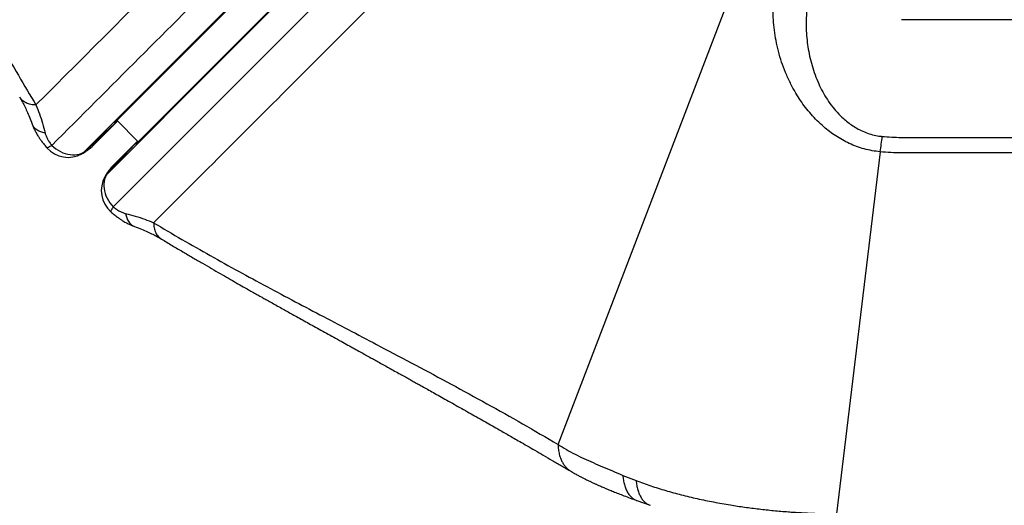
# Model space of a CAD drawing. Units: millimetres. Extents: x 388 to 1723, y 756 to 1831.
# Drawn here: x 1265 to 1404, y 1134 to 1202 of the extents above; entities that cross this region are included whole.
import ezdxf

# ---------------------------------------------------------------- set-up
doc = ezdxf.new("R2010")
doc.units = ezdxf.units.MM
doc.header["$LTSCALE"] = 100

msp = doc.modelspace()

# ---------------------------------------------------------------- linework, layer by layer
at = {"color": 7, "linetype": 'Continuous', "lineweight": 25}
for p, q in [((1407.34, 1202.2), (1389.05, 1202.2)), ((1278.33, 1188.02), (1281.35, 1184.99)), ((1273.82, 1183.6), (1278.1, 1187.62)), ((1278.18, 1187.67), (1274.96, 1184.45)), ((1276.37, 1185.86), (1278.18, 1187.67)), ((1278.1, 1187.62), (1278.01, 1187.71)), ((1278.18, 1187.67), (1278.18, 1187.67)), ((1274.96, 1184.45), (1276.37, 1185.86)), ((1274.96, 1184.45), (1274.81, 1184.34)), ((1280.95, 1184.76), (1276.93, 1180.48)), ((1277.78, 1181.62), (1281.01, 1184.84)), ((1281.01, 1184.84), (1279.19, 1183.03)), ((1281.05, 1184.67), (1280.95, 1184.76)), ((1281.01, 1184.84), (1281.01, 1184.84)), ((1273.37, 1183.29), (1273.55, 1183.39)), ((1273.64, 1183.5), (1273.82, 1183.6)), ((1279.19, 1183.03), (1277.78, 1181.62)), ((1386.01, 1183.57), (1379.84, 1132.52)), ((1277.78, 1181.62), (1277.67, 1181.47)), ((1276.73, 1180.21), (1276.62, 1180.03)), ((1276.94, 1180.48), (1276.83, 1180.3)), ((1349.72, 1137.95), (1351.59, 1137.21)), ((1351.69, 1134.39), (1353.59, 1133.73))]:
    msp.add_line(p, q, dxfattribs=at)
at = {"color": 8, "linetype": 'Continuous', "lineweight": 25, "flags": 128}
for points in [[(1383.09, 1292.92), (1370.35, 1280.18), (1317.59, 1227.44), (1273.64, 1183.5)], [(1278.01, 1187.71), (1283.66, 1193.36), (1310.02, 1219.72), (1347.94, 1257.65), (1350.56, 1260.27), (1364.79, 1274.5), (1383.15, 1292.86)], [(1276.83, 1180.3), (1278.42, 1181.89), (1291.6, 1195.08), (1344.34, 1247.83), (1345.58, 1249.06), (1386.25, 1289.75)], [(1386.2, 1289.81), (1380.27, 1283.88), (1353.91, 1257.52), (1315.98, 1219.6), (1307.36, 1210.98), (1281.05, 1184.67)]]:
    msp.add_lwpolyline(points, dxfattribs=at)
at = {"color": 7, "linetype": 'Continuous', "lineweight": 25, "flags": 128}
for points in [[(1278.13, 1187.82), (1291.06, 1200.74), (1383.16, 1292.85)], [(1386.19, 1289.82), (1381.23, 1284.87), (1281.15, 1184.79)], [(1277.82, 1175.81), (1279.25, 1177.25), (1292.44, 1190.44), (1345.19, 1243.21), (1351.92, 1249.95), (1368.41, 1266.44), (1384.88, 1282.94), (1388.68, 1286.75)], [(1340.58, 1142.32), (1366.7, 1210.4), (1376.76, 1236.64)], [(1269.15, 1184.48), (1269.43, 1184.22), (1269.73, 1183.99), (1270.04, 1183.78), (1270.36, 1183.6), (1270.7, 1183.45), (1271.04, 1183.32), (1271.39, 1183.23), (1271.73, 1183.17), (1272.07, 1183.15), (1272.41, 1183.15), (1272.74, 1183.19), (1273.06, 1183.26), (1273.36, 1183.36), (1273.64, 1183.5)], [(1276.83, 1180.3), (1276.7, 1180.02), (1276.6, 1179.72), (1276.53, 1179.4), (1276.49, 1179.07), (1276.48, 1178.74), (1276.51, 1178.39), (1276.57, 1178.05), (1276.66, 1177.7), (1276.78, 1177.36), (1276.94, 1177.03), (1277.12, 1176.7), (1277.33, 1176.39), (1277.56, 1176.09), (1277.82, 1175.81)]]:
    msp.add_lwpolyline(points, dxfattribs=at)
at = {"color": 7, "linetype": 'Continuous', "lineweight": 25}
for centre, radius, start, end in [((1353.7, 1189.21), 32.8, 350.098, 353.9235), ((1271.44, 1186.79), 4, 221.4872, 299.2524), ((1280.13, 1178.1), 4, 150.7472, 228.5126)]:
    msp.add_arc(centre, radius, start, end, dxfattribs=at)
for points, knots in [([(1266.9, 1190.18), (1281.62, 1204.89), (1311.04, 1234.32), (1345.96, 1269.24), (1367.3, 1290.62), (1373.91, 1297.26), (1375.06, 1298.42)], [0, 0, 0, 0, 0.40783, 0.81566, 0.968037, 1, 1, 1, 1]), ([(1380.09, 1295.35), (1378.82, 1294.08), (1372.04, 1287.33), (1359.78, 1275.07), (1343.28, 1258.59), (1321.3, 1236.61), (1296.59, 1211.91), (1277.37, 1192.7), (1269.15, 1184.48)], [0, 0, 0, 0, 0.034323, 0.182987, 0.331651, 0.480316, 0.777644, 1, 1, 1, 1]), ([(1391.75, 1281.72), (1390.6, 1280.57), (1383.96, 1273.96), (1371.8, 1261.83), (1355.31, 1245.35), (1333.33, 1223.37), (1309.4, 1199.45), (1290.96, 1181.01), (1283.51, 1173.57)], [0, 0, 0, 0, 0.031963, 0.184341, 0.336672, 0.488997, 0.793646, 1, 1, 1, 1]), ([(1235.66, 1247.24), (1236.69, 1245.47), (1238.76, 1241.92), (1241.73, 1236.59), (1244.64, 1231.26), (1247.48, 1225.94), (1250.28, 1220.61), (1252.87, 1215.67), (1255.27, 1211.1), (1257.49, 1206.92), (1259.74, 1202.74), (1262.04, 1198.55), (1264.41, 1194.36), (1266.07, 1191.57), (1266.9, 1190.18)], [0, 0, 0, 0, 0.093315, 0.18663, 0.279956, 0.373296, 0.466649, 0.560007, 0.633357, 0.706701, 0.780034, 0.853358, 0.926675, 1, 1, 1, 1]), ([(1386.01, 1183.57), (1385.64, 1183.61), (1384.88, 1183.71), (1383.77, 1183.97), (1382.69, 1184.31), (1381.66, 1184.74), (1380.69, 1185.24), (1379.76, 1185.8), (1378.88, 1186.42), (1378, 1187.13), (1377.13, 1187.94), (1376.28, 1188.85), (1375.49, 1189.81), (1374.77, 1190.81), (1374.04, 1191.96), (1373.33, 1193.27), (1372.66, 1194.74), (1372.1, 1196.23), (1371.65, 1197.74), (1371.31, 1199.24), (1371.08, 1200.73), (1370.95, 1202.19), (1370.92, 1203.63), (1370.99, 1205.02), (1371.26, 1206.96), (1371.73, 1209.44), (1372.31, 1212.5), (1372.92, 1215.56), (1373.64, 1219.35), (1374.46, 1223.9), (1375.41, 1229.2), (1376.18, 1233.45), (1376.63, 1235.94), (1376.76, 1236.64), (1376.76, 1236.64)], [0, 0, 0, 0, 0.015649, 0.031358, 0.047068, 0.06272, 0.077874, 0.093069, 0.108271, 0.123436, 0.141277, 0.15917, 0.177093, 0.195008, 0.212867, 0.236888, 0.260995, 0.285138, 0.309257, 0.333289, 0.357059, 0.380914, 0.404793, 0.428638, 0.452399, 0.508727, 0.565059, 0.621393, 0.677724, 0.772857, 0.867992, 0.963123, 1, 1, 1, 1, 1]), ([(1376.04, 1206.1), (1376.04, 1206.1), (1376.01, 1205.98), (1375.91, 1205.49), (1375.76, 1204.6), (1375.64, 1203.41), (1375.57, 1202.18), (1375.58, 1200.93), (1375.66, 1199.65), (1375.82, 1198.35), (1376.06, 1197.04), (1376.39, 1195.73), (1376.82, 1194.43), (1377.32, 1193.19), (1377.9, 1192.02), (1378.56, 1190.92), (1379.31, 1189.87), (1380.06, 1189), (1380.79, 1188.29), (1381.45, 1187.73), (1382.16, 1187.23), (1382.94, 1186.76), (1383.79, 1186.36), (1384.71, 1186.03), (1385.56, 1185.83), (1386.1, 1185.76), (1386.32, 1185.74)], [0, 0, 0, 0, 0, 0.017746, 0.070631, 0.123651, 0.17672, 0.229745, 0.282635, 0.335843, 0.389223, 0.442634, 0.49596, 0.549123, 0.5977, 0.646433, 0.695106, 0.7436, 0.775552, 0.8076, 0.839618, 0.871531, 0.906546, 0.941655, 0.976641, 1, 1, 1, 1]), ([(1264.61, 1191.27), (1264.72, 1191.09), (1264.95, 1190.7), (1265.29, 1190.05), (1265.65, 1189.3), (1266.02, 1188.44), (1266.25, 1187.81), (1266.37, 1187.49)], [0, 0, 0, 0, 0.16164, 0.342644, 0.542842, 0.762043, 1, 1, 1, 1]), ([(1266.9, 1190.18), (1267.08, 1189.76), (1267.42, 1188.94), (1267.85, 1187.61), (1268.08, 1186.68), (1268.2, 1186.21)], [0, 0, 0, 0, 0.336019, 0.669295, 1, 1, 1, 1]), ([(1278.32, 1188.01), (1278.32, 1187.95), (1278.3, 1187.82), (1278.22, 1187.72), (1278.18, 1187.67)], [0, 0, 0, 0, 0.4757794, 1, 1, 1, 1]), ([(1266.37, 1187.49), (1266.41, 1187.38), (1266.49, 1187.17), (1266.62, 1186.87), (1266.75, 1186.61), (1266.88, 1186.36), (1267.02, 1186.09), (1267.2, 1185.79), (1267.43, 1185.44), (1267.71, 1185.04), (1268.05, 1184.59), (1268.32, 1184.28), (1268.46, 1184.12)], [0, 0, 0, 0, 0.0911, 0.174543, 0.250065, 0.317516, 0.390491, 0.480067, 0.585739, 0.707412, 0.845326, 1, 1, 1, 1]), ([(1278.18, 1187.67), (1278.18, 1187.67), (1278.17, 1187.66), (1278.16, 1187.65), (1278.13, 1187.63), (1278.11, 1187.62), (1278.1, 1187.62), (1278.1, 1187.62)], [0, 0, 0, 0, 0.000035, 0.322216, 0.682941, 0.999965, 1, 1, 1, 1]), ([(1268.2, 1186.21), (1268.24, 1186.08), (1268.32, 1185.81), (1268.52, 1185.37), (1268.8, 1184.92), (1269.03, 1184.63), (1269.15, 1184.48)], [0, 0, 0, 0, 0.243281, 0.495385, 0.747213, 1, 1, 1, 1]), ([(1386.32, 1185.74), (1386.76, 1185.7), (1387.65, 1185.63), (1388.99, 1185.6), (1391.23, 1185.6), (1395.64, 1185.6), (1400.13, 1185.61), (1403.79, 1185.59), (1405.37, 1185.57), (1406.94, 1185.57), (1408.51, 1185.61), (1409.55, 1185.69), (1410.07, 1185.74)], [0, 0, 0, 0, 0.056295, 0.112668, 0.169045, 0.338825, 0.669227, 0.735412, 0.80168, 0.867892, 0.933973, 1, 1, 1, 1]), ([(1273.55, 1183.39), (1273.78, 1183.52), (1274.22, 1183.79), (1274.62, 1184.15), (1274.82, 1184.33)], [0, 0, 0, 0, 0.500148, 1, 1, 1, 1]), ([(1273.82, 1183.6), (1274.02, 1183.72), (1274.42, 1183.95), (1274.78, 1184.28), (1274.96, 1184.45)], [0, 0, 0, 0, 0.500848, 1, 1, 1, 1]), ([(1280.95, 1184.76), (1280.95, 1184.76), (1280.96, 1184.77), (1280.97, 1184.79), (1280.99, 1184.82), (1281, 1184.84), (1281.01, 1184.84), (1281.01, 1184.84)], [0, 0, 0, 0, 0.000035, 0.31706, 0.677784, 0.999965, 1, 1, 1, 1]), ([(1281.35, 1184.99), (1281.29, 1184.98), (1281.16, 1184.97), (1281.06, 1184.89), (1281.01, 1184.84)], [0, 0, 0, 0, 0.475864, 1, 1, 1, 1]), ([(1410.38, 1183.57), (1409.87, 1183.53), (1408.87, 1183.45), (1407.35, 1183.41), (1405.83, 1183.41), (1402.79, 1183.42), (1398.22, 1183.41), (1393.64, 1183.42), (1390.59, 1183.41), (1389.06, 1183.41), (1387.53, 1183.44), (1386.52, 1183.53), (1386.01, 1183.57)], [0, 0, 0, 0, 0.062168, 0.124414, 0.186753, 0.249049, 0.498884, 0.749276, 0.811992, 0.874751, 0.937414, 1, 1, 1, 1]), ([(1277.67, 1181.48), (1277.49, 1181.28), (1277.13, 1180.89), (1276.86, 1180.44), (1276.73, 1180.21)], [0, 0, 0, 0, 0.499846, 1, 1, 1, 1]), ([(1277.78, 1181.62), (1277.62, 1181.44), (1277.29, 1181.09), (1277.05, 1180.69), (1276.94, 1180.48)], [0, 0, 0, 0, 0.499147, 1, 1, 1, 1]), ([(1277.82, 1175.81), (1277.96, 1175.7), (1278.25, 1175.46), (1278.71, 1175.19), (1279.14, 1174.98), (1279.42, 1174.9), (1279.55, 1174.86)], [0, 0, 0, 0, 0.252643, 0.504488, 0.756474, 1, 1, 1, 1]), ([(1277.46, 1175.12), (1277.62, 1174.98), (1277.92, 1174.72), (1278.37, 1174.37), (1278.78, 1174.09), (1279.13, 1173.86), (1279.45, 1173.67), (1279.75, 1173.5), (1280.08, 1173.34), (1280.43, 1173.18), (1280.69, 1173.09), (1280.82, 1173.03)], [0, 0, 0, 0, 0.154608, 0.292509, 0.414202, 0.519903, 0.609467, 0.698473, 0.786478, 0.887115, 1, 1, 1, 1]), ([(1279.55, 1174.86), (1280.01, 1174.75), (1280.94, 1174.51), (1282.27, 1174.08), (1283.1, 1173.74), (1283.51, 1173.57)], [0, 0, 0, 0, 0.3293968, 0.6624914, 1, 1, 1, 1]), ([(1280.82, 1173.03), (1281.15, 1172.91), (1281.78, 1172.68), (1282.63, 1172.31), (1283.38, 1171.95), (1284.04, 1171.61), (1284.42, 1171.38), (1284.61, 1171.27)], [0, 0, 0, 0, 0.236928, 0.455631, 0.655867, 0.837407, 1, 1, 1, 1]), ([(1283.51, 1173.57), (1284.85, 1172.77), (1287.51, 1171.19), (1291.51, 1168.92), (1295.5, 1166.71), (1299.5, 1164.56), (1303.49, 1162.43), (1307.48, 1160.33), (1311.48, 1158.24), (1315.81, 1155.96), (1320.49, 1153.49), (1325.51, 1150.81), (1330.53, 1148.06), (1335.56, 1145.25), (1338.91, 1143.29), (1340.58, 1142.32)], [0, 0, 0, 0, 0.069992, 0.139977, 0.209967, 0.279965, 0.349973, 0.419988, 0.490007, 0.560024, 0.64804, 0.736044, 0.824035, 0.912017, 1, 1, 1, 1]), ([(1284.61, 1171.27), (1285.12, 1170.97), (1286.12, 1170.36), (1287.6, 1169.49), (1289.02, 1168.65), (1290.38, 1167.86), (1291.67, 1167.11), (1292.9, 1166.41), (1294.05, 1165.75), (1295.13, 1165.13), (1296.08, 1164.6), (1296.89, 1164.14), (1297.57, 1163.75), (1298.21, 1163.39), (1298.79, 1163.07), (1299.4, 1162.72), (1300.07, 1162.35), (1300.82, 1161.93), (1301.58, 1161.5), (1302.33, 1161.08), (1303.09, 1160.66), (1303.9, 1160.21), (1304.76, 1159.73), (1305.67, 1159.23), (1306.63, 1158.7), (1307.63, 1158.14), (1308.67, 1157.56), (1309.69, 1157), (1310.67, 1156.46), (1311.58, 1155.95), (1312.42, 1155.49), (1313.19, 1155.06), (1313.89, 1154.68), (1314.55, 1154.31), (1315.23, 1153.93), (1315.95, 1153.53), (1316.72, 1153.11), (1317.52, 1152.66), (1318.29, 1152.23), (1319.02, 1151.83), (1319.67, 1151.46), (1320.27, 1151.13), (1320.84, 1150.82), (1321.46, 1150.47), (1322.17, 1150.07), (1323.01, 1149.61), (1323.91, 1149.1), (1324.89, 1148.55), (1325.93, 1147.97), (1326.98, 1147.37), (1328.37, 1146.59), (1330.06, 1145.64), (1331.65, 1144.73), (1332.82, 1144.06), (1333.58, 1143.63), (1334.36, 1143.18), (1335.24, 1142.68), (1336.23, 1142.11), (1337.34, 1141.47), (1338.52, 1140.78), (1339.77, 1140.05), (1341.09, 1139.28), (1341.99, 1138.75), (1342.46, 1138.48)], [0, 0, 0, 0, 0.026758, 0.052447, 0.07707, 0.100627, 0.12312, 0.144177, 0.164207, 0.182958, 0.200249, 0.213031, 0.224879, 0.235793, 0.245774, 0.254941, 0.267265, 0.280276, 0.293975, 0.306224, 0.319269, 0.333168, 0.34792, 0.363526, 0.379986, 0.397299, 0.415286, 0.43329, 0.450094, 0.465699, 0.480106, 0.493313, 0.505321, 0.51608, 0.527661, 0.540064, 0.55329, 0.567338, 0.581288, 0.59348, 0.604739, 0.615065, 0.62446, 0.63387, 0.646997, 0.661387, 0.677039, 0.693954, 0.712103, 0.730526, 0.748752, 0.783901, 0.818292, 0.831595, 0.844782, 0.858147, 0.872378, 0.890484, 0.909855, 0.930492, 0.952395, 0.975564, 1, 1, 1, 1]), ([(1340.58, 1142.32), (1340.97, 1142.07), (1341.74, 1141.58), (1342.96, 1140.93), (1344.21, 1140.32), (1345.51, 1139.74), (1346.86, 1139.16), (1348.26, 1138.57), (1349.23, 1138.16), (1349.72, 1137.95)], [0, 0, 0, 0, 0.142935, 0.285132, 0.427076, 0.569167, 0.711767, 0.855228, 1, 1, 1, 1]), ([(1342.46, 1138.48), (1342.63, 1138.38), (1342.97, 1138.18), (1343.45, 1137.92), (1343.87, 1137.69), (1344.25, 1137.5), (1344.56, 1137.35), (1344.82, 1137.22), (1345.03, 1137.12), (1345.22, 1137.03), (1345.41, 1136.94), (1345.66, 1136.83), (1346.02, 1136.67), (1346.5, 1136.45), (1347.08, 1136.2), (1347.72, 1135.93), (1348.4, 1135.66), (1349.11, 1135.37), (1349.9, 1135.07), (1350.76, 1134.74), (1351.37, 1134.51), (1351.69, 1134.39)], [0, 0, 0, 0, 0.062339, 0.117526, 0.165671, 0.207326, 0.244439, 0.270573, 0.294058, 0.314902, 0.333783, 0.356694, 0.398594, 0.451453, 0.515251, 0.589988, 0.657682, 0.732446, 0.81435, 0.903491, 1, 1, 1, 1]), ([(1351.59, 1137.21), (1352.27, 1136.96), (1353.63, 1136.46), (1355.76, 1135.8), (1357.95, 1135.2), (1360.21, 1134.66), (1362.52, 1134.18), (1364.75, 1133.79), (1366.89, 1133.46), (1368.93, 1133.2), (1370.99, 1132.98), (1372.65, 1132.84), (1373.89, 1132.75), (1374.72, 1132.7), (1375.55, 1132.66), (1376.39, 1132.62), (1377.22, 1132.58), (1378.07, 1132.56), (1378.94, 1132.54), (1379.53, 1132.53), (1379.84, 1132.52)], [0, 0, 0, 0, 0.082381, 0.165032, 0.247734, 0.330467, 0.413516, 0.49678, 0.566507, 0.636124, 0.705752, 0.77552, 0.802996, 0.83052, 0.8581, 0.885743, 0.913458, 0.941252, 0.969092, 1, 1, 1, 1])]:
    msp.add_open_spline(points, degree=3, knots=knots, dxfattribs=at)
at = {"color": 8, "linetype": 'Continuous', "lineweight": 25}
for points, knots in [([(1266.9, 1190.18), (1266.78, 1190.18), (1266.54, 1190.18), (1266.18, 1190.24), (1265.83, 1190.33), (1265.5, 1190.46), (1265.19, 1190.64), (1264.92, 1190.87), (1264.73, 1191.08), (1264.65, 1191.23), (1264.62, 1191.27)], [0, 0, 0, 0, 0.119169, 0.243936, 0.373937, 0.508646, 0.647374, 0.789277, 0.933379, 1, 1, 1, 1]), ([(1278.2, 1187.88), (1278.19, 1187.87), (1278.17, 1187.82), (1278.11, 1187.77), (1278.04, 1187.73), (1278.02, 1187.72), (1278.01, 1187.71), (1278.01, 1187.71), (1278.01, 1187.71)], [0, 0, 0, 0, 0.079519, 0.725508, 0.844188, 0.987904, 0.996039, 1, 1, 1, 1]), ([(1278.32, 1188), (1278.32, 1188), (1278.32, 1187.95), (1278.3, 1187.87), (1278.25, 1187.77), (1278.19, 1187.68), (1278.13, 1187.64), (1278.1, 1187.62)], [0, 0, 0, 0, 0.043689, 0.282767, 0.521845, 0.760922, 1, 1, 1, 1]), ([(1268.2, 1186.21), (1268.1, 1186.23), (1267.88, 1186.28), (1267.58, 1186.38), (1267.29, 1186.5), (1267.02, 1186.66), (1266.79, 1186.85), (1266.6, 1187.06), (1266.45, 1187.28), (1266.4, 1187.43), (1266.38, 1187.49)], [0, 0, 0, 0, 0.1172953, 0.23934, 0.3657724, 0.4961093, 0.6297475, 0.7659735, 0.9039809, 1, 1, 1, 1]), ([(1278.01, 1187.71), (1278.01, 1187.71), (1278.01, 1187.71), (1278.02, 1187.72), (1278.05, 1187.74), (1278.09, 1187.77), (1278.11, 1187.8), (1278.13, 1187.82)], [0, 0, 0, 0, 0.008541, 0.026086, 0.335968, 0.591843, 1, 1, 1, 1]), ([(1269.15, 1184.48), (1269.08, 1184.43), (1268.95, 1184.35), (1268.79, 1184.25), (1268.65, 1184.18), (1268.55, 1184.13), (1268.47, 1184.12), (1268.45, 1184.13), (1268.44, 1184.14)], [0, 0, 0, 0, 0.168219, 0.336438, 0.504656, 0.672875, 0.841094, 1, 1, 1, 1]), ([(1281.34, 1184.98), (1281.33, 1184.98), (1281.29, 1184.98), (1281.21, 1184.96), (1281.11, 1184.92), (1281.02, 1184.85), (1280.98, 1184.79), (1280.95, 1184.76)], [0, 0, 0, 0, 0.043788, 0.282841, 0.521894, 0.760947, 1, 1, 1, 1]), ([(1281.05, 1184.67), (1281.05, 1184.67), (1281.05, 1184.67), (1281.05, 1184.68), (1281.07, 1184.7), (1281.11, 1184.77), (1281.15, 1184.83), (1281.21, 1184.86), (1281.22, 1184.86)], [0, 0, 0, 0, 0.00396, 0.012091, 0.15575, 0.274385, 0.920117, 1, 1, 1, 1]), ([(1281.16, 1184.79), (1281.14, 1184.78), (1281.11, 1184.75), (1281.08, 1184.71), (1281.06, 1184.69), (1281.05, 1184.67), (1281.05, 1184.67), (1281.05, 1184.67)], [0, 0, 0, 0, 0.408168, 0.664039, 0.973915, 0.991459, 1, 1, 1, 1]), ([(1273.64, 1183.5), (1273.59, 1183.45), (1273.51, 1183.37), (1273.42, 1183.32), (1273.39, 1183.3)], [0, 0, 0, 0, 0.668602, 1, 1, 1, 1]), ([(1273.82, 1183.6), (1273.78, 1183.55), (1273.69, 1183.47), (1273.59, 1183.42), (1273.55, 1183.39)], [0, 0, 0, 0, 0.554586, 1, 1, 1, 1]), ([(1276.83, 1180.3), (1276.78, 1180.25), (1276.71, 1180.18), (1276.66, 1180.08), (1276.64, 1180.05)], [0, 0, 0, 0, 0.668654, 1, 1, 1, 1]), ([(1276.94, 1180.48), (1276.89, 1180.44), (1276.81, 1180.36), (1276.75, 1180.26), (1276.73, 1180.21)], [0, 0, 0, 0, 0.554586, 1, 1, 1, 1]), ([(1277.82, 1175.81), (1277.77, 1175.75), (1277.68, 1175.62), (1277.59, 1175.45), (1277.51, 1175.32), (1277.47, 1175.21), (1277.46, 1175.14), (1277.47, 1175.11), (1277.48, 1175.1)], [0, 0, 0, 0, 0.168219, 0.336437, 0.504656, 0.672875, 0.841094, 1, 1, 1, 1]), ([(1279.55, 1174.86), (1279.57, 1174.76), (1279.61, 1174.54), (1279.71, 1174.24), (1279.84, 1173.95), (1280, 1173.69), (1280.18, 1173.45), (1280.4, 1173.26), (1280.61, 1173.12), (1280.76, 1173.06), (1280.83, 1173.04)], [0, 0, 0, 0, 0.117295, 0.239339, 0.365771, 0.496108, 0.629745, 0.765971, 0.903978, 1, 1, 1, 1]), ([(1283.51, 1173.57), (1283.52, 1173.45), (1283.52, 1173.2), (1283.58, 1172.84), (1283.67, 1172.49), (1283.8, 1172.16), (1283.98, 1171.85), (1284.21, 1171.58), (1284.42, 1171.39), (1284.56, 1171.31), (1284.61, 1171.28)], [0, 0, 0, 0, 0.119169, 0.243936, 0.373937, 0.508646, 0.647374, 0.789277, 0.933379, 1, 1, 1, 1]), ([(1340.58, 1142.32), (1340.59, 1142.08), (1340.61, 1141.6), (1340.74, 1140.91), (1340.93, 1140.31), (1341.17, 1139.8), (1341.45, 1139.38), (1341.77, 1139), (1342.11, 1138.7), (1342.35, 1138.55), (1342.46, 1138.48)], [0, 0, 0, 0, 0.1392972, 0.2846602, 0.4352691, 0.5510788, 0.6687264, 0.7876319, 0.9071764, 1, 1, 1, 1]), ([(1349.72, 1137.95), (1349.74, 1137.72), (1349.78, 1137.26), (1349.93, 1136.62), (1350.13, 1136.02), (1350.4, 1135.49), (1350.73, 1135.03), (1351.13, 1134.68), (1351.45, 1134.47), (1351.65, 1134.41), (1351.69, 1134.4)], [0, 0, 0, 0, 0.127966, 0.260639, 0.397335, 0.537212, 0.679292, 0.822501, 0.965709, 1, 1, 1, 1]), ([(1351.59, 1137.21), (1351.62, 1136.98), (1351.67, 1136.52), (1351.82, 1135.89), (1352.03, 1135.3), (1352.3, 1134.78), (1352.63, 1134.34), (1353.01, 1134.01), (1353.34, 1133.8), (1353.54, 1133.75), (1353.59, 1133.74)], [0, 0, 0, 0, 0.126552, 0.257718, 0.392825, 0.531047, 0.671425, 0.812907, 0.954388, 1, 1, 1, 1])]:
    msp.add_open_spline(points, degree=3, knots=knots, dxfattribs=at)

doc.saveas('drawing.dxf')
